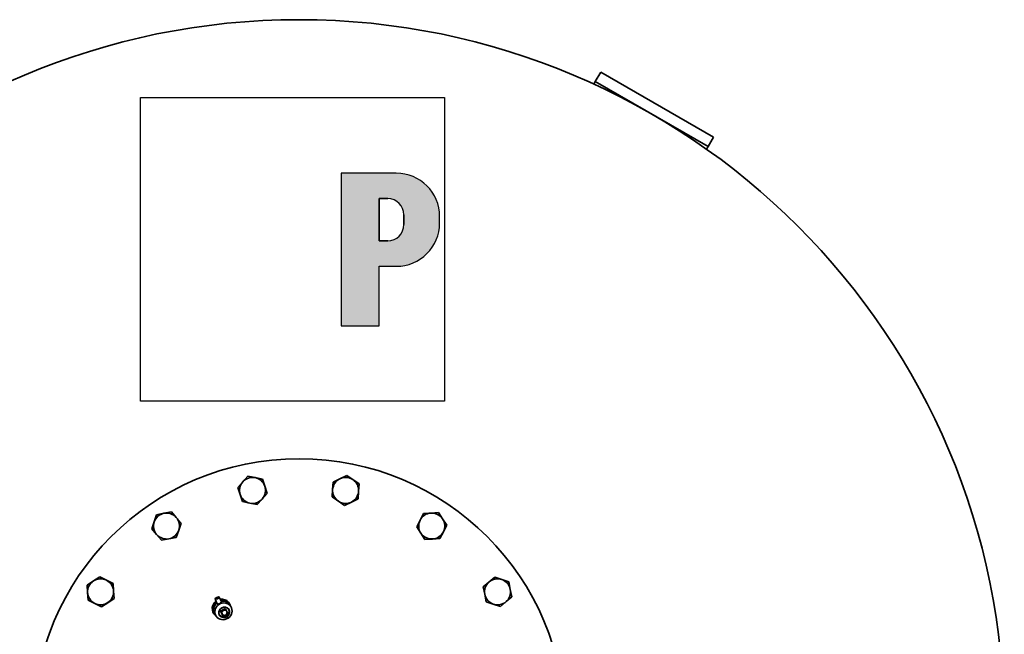
# Model space of a CAD drawing. Units: millimetres. Extents: x 471 to 3663, y 503 to 5594.
# Drawn here: x 944 to 1851, y 1236 to 1803 of the extents above; entities that cross this region are included whole.
import ezdxf

# ---------------------------------------------------------------- set-up
doc = ezdxf.new("R2010")
doc.units = ezdxf.units.MM
doc.header["$LTSCALE"] = 20
for name, color, linetype, lineweight in [('Schraffur (ISO)', 7, 'Continuous', 18), ('Sichtbar (ISO)', 7, 'Continuous', 35), ('Skizziergeometrie (ISO)', 7, 'Continuous', 25)]:
    doc.layers.add(name, color=color, linetype=linetype, lineweight=lineweight)

# ---------------------------------------------------------------- blocks, each defined once
blk = doc.blocks.new('P gross')
at = {"layer": 'Schraffur (ISO)'}
h = blk.add_hatch(color=256, dxfattribs=at)
edge = h.paths.add_edge_path(flags=0)
edge.add_line((8.769, 4.689), (7.982, 4.689))
edge.add_line((7.982, 4.689), (7.982, 0.785))
edge.add_line((7.982, 0.785), (8.769, 0.785))
edge.add_arc((8.769, 2.285), 1.5, 270, 360)
edge.add_line((10.269, 2.285), (10.269, 3.189))
edge.add_arc((8.769, 3.189), 1.5, 0, 90)
edge = h.paths.add_edge_path()
edge.add_line((4.482, 7.034), (4.482, -7.034))
edge.add_line((4.482, -7.034), (7.982, -7.034))
edge.add_line((7.982, -7.034), (7.982, -1.56))
edge.add_line((7.982, -1.56), (9.558, -1.56))
edge.add_arc((9.558, 2.44), 4, 270, 360)
edge.add_line((13.558, 2.44), (13.558, 3.034))
edge.add_arc((9.558, 3.034), 4, 0, 90)
edge.add_line((9.558, 7.034), (4.482, 7.034))
for p, q in [((4.482, 7.034), (4.482, -7.034)), ((9.558, 7.034), (4.482, 7.034)), ((8.769, 4.689), (7.982, 4.689)), ((7.982, 4.689), (7.982, 0.785)), ((10.269, 2.285), (10.269, 3.189)), ((13.558, 2.44), (13.558, 3.034)), ((7.982, 0.785), (8.769, 0.785)), ((7.982, -1.56), (9.558, -1.56)), ((7.982, -7.034), (7.982, -1.56)), ((4.482, -7.034), (7.982, -7.034))]:
    blk.add_line(p, q)
for centre, radius, start, end in [((9.558, 3.034), 4, 0, 90), ((8.769, 3.189), 1.5, 0, 90), ((8.769, 2.285), 1.5, 270, 0), ((9.558, 2.44), 4, 270, 0)]:
    blk.add_arc(centre, radius, start, end)
at = {"layer": 'Skizziergeometrie (ISO)'}
for p, q in [((-14, 14.007), (14, 14.007)), ((-14, -14.007), (-14, 14.007)), ((14, 14.007), (14, -14.007)), ((4.482, 7.034), (4.482, -7.034)), ((9.558, 7.034), (4.482, 7.034)), ((7.982, 0.785), (7.982, 4.689)), ((7.982, 4.689), (8.769, 4.689)), ((10.269, 3.189), (10.269, 2.285)), ((13.558, 2.44), (13.558, 3.034)), ((8.769, 0.785), (7.982, 0.785)), ((7.982, -7.034), (7.982, -1.56)), ((7.982, -1.56), (9.558, -1.56)), ((4.482, -7.034), (7.982, -7.034)), ((14, -14.007), (-14, -14.007))]:
    blk.add_line(p, q, dxfattribs=at)
for centre, radius, start, end in [((9.558, 3.034), 4, 0, 90), ((8.769, 3.189), 1.5, 0, 90), ((8.769, 2.285), 1.5, 270, 0), ((9.558, 2.44), 4, 270, 0)]:
    blk.add_arc(centre, radius, start, end, dxfattribs=at)

msp = doc.modelspace()

# ---------------------------------------------------------------- linework, layer by layer
at = {"layer": 'Sichtbar (ISO)'}
for p, q in [((1479.28, 1754.12), (1474.28, 1745.46)), ((1479.28, 1754.12), (1583.2, 1694.12)), ((1474.28, 1745.46), (1472.89, 1743.06)), ((1578.2, 1685.46), (1474.28, 1745.46)), ((1578.2, 1685.46), (1583.2, 1694.12)), ((1576.82, 1683.06), (1578.2, 1685.46)), ((1149.34, 1376.27), (1153.93, 1381.46)), ((1153.93, 1381.46), (1160.72, 1380.07)), ((1160.72, 1380.07), (1167.5, 1378.69)), ((1238.9, 1379.1), (1245.13, 1382.14)), ((1245.13, 1382.14), (1250.87, 1378.26)), ((1144.75, 1371.08), (1149.34, 1376.27)), ((1146.94, 1364.51), (1144.75, 1371.08)), ((1167.5, 1378.69), (1169.7, 1372.12)), ((1169.7, 1372.12), (1171.9, 1365.55)), ((1232.19, 1369.15), (1232.68, 1376.06)), ((1232.68, 1376.06), (1238.9, 1379.1)), ((1250.87, 1378.26), (1256.62, 1374.39)), ((1256.62, 1374.39), (1256.13, 1367.48)), ((1149.14, 1357.94), (1146.94, 1364.51)), ((1171.9, 1365.55), (1167.31, 1360.36)), ((1231.71, 1362.24), (1232.19, 1369.15)), ((1237.45, 1358.37), (1231.71, 1362.24)), ((1256.13, 1367.48), (1255.65, 1360.57)), ((1155.93, 1356.56), (1149.14, 1357.94)), ((1162.72, 1355.18), (1155.93, 1356.56)), ((1167.31, 1360.36), (1162.72, 1355.18)), ((1243.2, 1354.49), (1237.45, 1358.37)), ((1249.42, 1357.53), (1243.2, 1354.49)), ((1255.65, 1360.57), (1249.42, 1357.53)), ((1067.67, 1339.37), (1069.93, 1345.92)), ((1069.93, 1345.92), (1076.73, 1347.25)), ((1076.73, 1347.25), (1083.53, 1348.57)), ((1083.53, 1348.57), (1088.07, 1343.34)), ((1088.07, 1343.34), (1092.62, 1338.11)), ((1312.73, 1340.82), (1315.82, 1347.02)), ((1315.82, 1347.02), (1322.74, 1347.44)), ((1322.74, 1347.44), (1329.65, 1347.87)), ((1329.65, 1347.87), (1333.48, 1342.09)), ((1065.42, 1332.82), (1067.67, 1339.37)), ((1092.62, 1338.11), (1090.36, 1331.56)), ((1309.64, 1334.62), (1312.73, 1340.82)), ((1313.46, 1328.84), (1309.64, 1334.62)), ((1333.48, 1342.09), (1337.3, 1336.31)), ((1337.3, 1336.31), (1334.21, 1330.11)), ((1069.96, 1327.59), (1065.42, 1332.82)), ((1074.51, 1322.36), (1069.96, 1327.59)), ((1088.11, 1325.01), (1081.31, 1323.69)), ((1090.36, 1331.56), (1088.11, 1325.01)), ((1317.29, 1323.06), (1313.46, 1328.84)), ((1334.21, 1330.11), (1331.12, 1323.91)), ((1081.31, 1323.69), (1074.51, 1322.36)), ((1324.2, 1323.49), (1317.29, 1323.06)), ((1331.12, 1323.91), (1324.2, 1323.49)), ((1005.92, 1280.95), (1011.7, 1284.77)), ((1006.34, 1274.03), (1005.92, 1280.95)), ((1011.7, 1284.77), (1017.47, 1288.6)), ((1017.47, 1288.6), (1023.67, 1285.51)), ((1023.67, 1285.51), (1029.87, 1282.42)), ((1029.87, 1282.42), (1030.3, 1275.5)), ((1371.06, 1279.28), (1376.29, 1283.82)), ((1376.29, 1283.82), (1381.52, 1288.37)), ((1381.52, 1288.37), (1388.07, 1286.11)), ((1388.07, 1286.11), (1394.62, 1283.86)), ((1394.62, 1283.86), (1395.95, 1277.06)), ((1006.77, 1267.12), (1006.34, 1274.03)), ((1030.3, 1275.5), (1030.72, 1268.59)), ((1372.39, 1272.48), (1371.06, 1279.28)), ((1373.71, 1265.68), (1372.39, 1272.48)), ((1395.95, 1277.06), (1397.27, 1270.26)), ((1012.97, 1264.03), (1006.77, 1267.12)), ((1019.17, 1260.94), (1012.97, 1264.03)), ((1024.94, 1264.76), (1019.17, 1260.94)), ((1030.72, 1268.59), (1024.94, 1264.76)), ((1122.78, 1264.13), (1121.9, 1256.09)), ((1122.79, 1264.23), (1122.78, 1264.13)), ((1122.89, 1264.28), (1122.79, 1264.23)), ((1123.33, 1263.43), (1122.79, 1264.23)), ((1125.07, 1265.34), (1122.89, 1264.28)), ((1125.67, 1263.75), (1124, 1268.14)), ((1127.63, 1269.81), (1129.76, 1265.64)), ((1130.43, 1267.94), (1128.95, 1267.22)), ((1130.52, 1267.98), (1130.43, 1267.94)), ((1130.61, 1267.93), (1130.52, 1267.98)), ((1131.06, 1267.19), (1130.52, 1267.98)), ((1134.2, 1265.56), (1130.61, 1267.93)), ((1137.26, 1263.55), (1135.89, 1264.45)), ((1136.73, 1264.49), (1136.31, 1265.11)), ((1137.12, 1263.05), (1138.3, 1261.28)), ((1137.35, 1263.49), (1137.26, 1263.55)), ((1137.88, 1262.69), (1137.35, 1263.49)), ((1380.26, 1263.42), (1373.71, 1265.68)), ((1386.81, 1261.17), (1380.26, 1263.42)), ((1392.04, 1265.71), (1386.81, 1261.17)), ((1397.27, 1270.26), (1392.04, 1265.71)), ((1121.9, 1256.09), (1121.89, 1255.98)), ((1122.42, 1255.19), (1121.89, 1255.98)), ((1122.51, 1254.99), (1122.09, 1255.61)), ((1123.69, 1254.07), (1124.87, 1252.31)), ((1133.36, 1259.24), (1128.87, 1257.06)), ((1128.87, 1257.06), (1129.05, 1256.79)), ((1128.87, 1257.06), (1130.85, 1252.78)), ((1130.85, 1252.78), (1131.03, 1252.51)), ((1133.36, 1259.24), (1133.54, 1258.97))]:
    msp.add_line(p, q, dxfattribs=at)
at = {"layer": 'Sichtbar (ISO)', "flags": 128}
for points in [[(1123.28, 1261.58), (1123.28, 1261.65), (1123.29, 1261.73), (1123.29, 1261.8), (1123.29, 1261.87), (1123.29, 1261.95), (1123.3, 1262.02), (1123.3, 1262.09), (1123.3, 1262.17), (1123.3, 1262.25), (1123.31, 1262.32), (1123.31, 1262.4), (1123.31, 1262.47), (1123.31, 1262.55), (1123.31, 1262.63), (1123.32, 1262.71), (1123.32, 1262.79), (1123.32, 1262.87), (1123.32, 1262.95), (1123.32, 1263.03), (1123.32, 1263.11), (1123.32, 1263.19), (1123.33, 1263.27), (1123.33, 1263.35), (1123.33, 1263.43)], [(1123.33, 1263.43), (1123.41, 1263.46), (1123.48, 1263.48), (1123.56, 1263.5), (1123.64, 1263.53), (1123.71, 1263.55), (1123.79, 1263.58), (1123.86, 1263.6), (1123.94, 1263.62), (1124.01, 1263.65), (1124.09, 1263.67), (1124.16, 1263.69), (1124.23, 1263.72), (1124.31, 1263.74), (1124.38, 1263.77), (1124.45, 1263.79), (1124.52, 1263.81), (1124.59, 1263.84), (1124.66, 1263.86), (1124.73, 1263.89), (1124.8, 1263.91), (1124.87, 1263.94), (1124.94, 1263.96), (1125.01, 1263.98), (1125.08, 1264.01)], [(1126.94, 1269.51), (1126.96, 1269.4), (1126.91, 1269.26), (1126.78, 1269.1), (1126.58, 1268.93), (1126.33, 1268.77), (1126.05, 1268.61), (1125.75, 1268.49), (1125.46, 1268.39), (1125.19, 1268.33), (1124.96, 1268.32), (1124.8, 1268.35), (1124.7, 1268.42), (1124.67, 1268.53), (1124.73, 1268.67), (1124.86, 1268.83), (1125.05, 1269), (1125.3, 1269.16), (1125.58, 1269.32), (1125.88, 1269.44), (1126.18, 1269.54), (1126.45, 1269.6), (1126.67, 1269.61), (1126.84, 1269.58), (1126.94, 1269.51)], [(1129.62, 1266.22), (1129.68, 1266.26), (1129.74, 1266.29), (1129.8, 1266.33), (1129.86, 1266.37), (1129.92, 1266.41), (1129.97, 1266.45), (1130.03, 1266.48), (1130.09, 1266.52), (1130.15, 1266.56), (1130.21, 1266.6), (1130.27, 1266.64), (1130.33, 1266.68), (1130.39, 1266.72), (1130.45, 1266.76), (1130.51, 1266.8), (1130.57, 1266.84), (1130.63, 1266.89), (1130.69, 1266.93), (1130.75, 1266.97), (1130.81, 1267.01), (1130.87, 1267.06), (1130.93, 1267.1), (1131, 1267.14), (1131.06, 1267.19)], [(1131.06, 1267.19), (1131.12, 1267.14), (1131.18, 1267.09), (1131.25, 1267.05), (1131.31, 1267), (1131.37, 1266.96), (1131.43, 1266.91), (1131.49, 1266.87), (1131.55, 1266.82), (1131.61, 1266.78), (1131.67, 1266.73), (1131.73, 1266.69), (1131.79, 1266.64), (1131.85, 1266.6), (1131.91, 1266.56), (1131.96, 1266.52), (1132.02, 1266.47), (1132.08, 1266.43), (1132.14, 1266.39), (1132.19, 1266.35), (1132.25, 1266.31), (1132.31, 1266.27), (1132.36, 1266.23), (1132.42, 1266.18), (1132.48, 1266.14)], [(1137.04, 1263.16), (1137.07, 1263.15), (1137.11, 1263.13), (1137.14, 1263.11), (1137.18, 1263.09), (1137.21, 1263.07), (1137.25, 1263.05), (1137.28, 1263.03), (1137.31, 1263.01), (1137.35, 1262.99), (1137.38, 1262.97), (1137.42, 1262.95), (1137.45, 1262.93), (1137.49, 1262.91), (1137.52, 1262.89), (1137.56, 1262.87), (1137.6, 1262.85), (1137.63, 1262.83), (1137.67, 1262.81), (1137.7, 1262.79), (1137.74, 1262.77), (1137.77, 1262.75), (1137.81, 1262.73), (1137.84, 1262.71), (1137.88, 1262.69)], [(1137.88, 1262.69), (1137.88, 1262.66), (1137.88, 1262.63), (1137.88, 1262.59), (1137.88, 1262.56), (1137.88, 1262.53), (1137.88, 1262.5), (1137.88, 1262.46), (1137.88, 1262.43), (1137.88, 1262.4), (1137.88, 1262.37), (1137.88, 1262.34), (1137.87, 1262.3), (1137.87, 1262.27), (1137.87, 1262.24), (1137.87, 1262.21), (1137.87, 1262.18), (1137.87, 1262.14), (1137.87, 1262.11), (1137.87, 1262.08), (1137.87, 1262.05), (1137.87, 1262.02), (1137.87, 1261.99), (1137.87, 1261.96), (1137.87, 1261.93)], [(1122.42, 1255.19), (1122.43, 1255.24), (1122.45, 1255.29), (1122.46, 1255.34), (1122.47, 1255.39), (1122.48, 1255.44), (1122.49, 1255.49), (1122.5, 1255.54), (1122.52, 1255.58), (1122.53, 1255.63), (1122.54, 1255.68), (1122.55, 1255.73), (1122.56, 1255.78), (1122.57, 1255.83), (1122.58, 1255.88), (1122.59, 1255.93), (1122.6, 1255.98), (1122.61, 1256.03), (1122.62, 1256.07), (1122.63, 1256.12), (1122.64, 1256.17), (1122.65, 1256.22), (1122.66, 1256.27), (1122.67, 1256.32), (1122.68, 1256.36)], [(1123.48, 1254.4), (1123.44, 1254.43), (1123.4, 1254.47), (1123.36, 1254.5), (1123.31, 1254.53), (1123.27, 1254.56), (1123.23, 1254.59), (1123.18, 1254.62), (1123.14, 1254.65), (1123.1, 1254.69), (1123.05, 1254.72), (1123.01, 1254.75), (1122.96, 1254.78), (1122.92, 1254.82), (1122.88, 1254.85), (1122.83, 1254.88), (1122.79, 1254.92), (1122.74, 1254.95), (1122.7, 1254.98), (1122.65, 1255.02), (1122.61, 1255.05), (1122.56, 1255.08), (1122.51, 1255.12), (1122.47, 1255.15), (1122.42, 1255.19)], [(1129.05, 1256.79), (1129.18, 1256.82), (1129.31, 1256.85), (1129.44, 1256.88), (1129.56, 1256.91), (1129.67, 1256.94), (1129.79, 1256.97), (1129.9, 1257), (1130.01, 1257.03), (1130.11, 1257.07), (1130.21, 1257.1), (1130.31, 1257.13), (1130.41, 1257.16), (1130.51, 1257.19), (1130.6, 1257.22), (1130.69, 1257.26), (1130.79, 1257.29), (1130.88, 1257.32), (1130.97, 1257.36), (1131.05, 1257.4), (1131.14, 1257.43), (1131.23, 1257.47), (1131.32, 1257.51), (1131.4, 1257.55), (1131.49, 1257.59)], [(1130.24, 1254.36), (1130.2, 1254.44), (1130.16, 1254.53), (1130.12, 1254.61), (1130.08, 1254.69), (1130.04, 1254.78), (1130, 1254.87), (1129.96, 1254.95), (1129.91, 1255.04), (1129.87, 1255.13), (1129.82, 1255.22), (1129.78, 1255.32), (1129.73, 1255.41), (1129.68, 1255.51), (1129.64, 1255.61), (1129.58, 1255.71), (1129.53, 1255.82), (1129.48, 1255.93), (1129.42, 1256.04), (1129.37, 1256.15), (1129.31, 1256.27), (1129.25, 1256.39), (1129.18, 1256.52), (1129.12, 1256.65), (1129.05, 1256.79)], [(1131.03, 1252.51), (1131, 1252.6), (1130.97, 1252.68), (1130.93, 1252.76), (1130.9, 1252.85), (1130.87, 1252.92), (1130.83, 1253), (1130.8, 1253.08), (1130.77, 1253.15), (1130.74, 1253.23), (1130.71, 1253.3), (1130.68, 1253.38), (1130.64, 1253.45), (1130.61, 1253.52), (1130.58, 1253.6), (1130.55, 1253.67), (1130.52, 1253.74), (1130.48, 1253.82), (1130.45, 1253.89), (1130.42, 1253.97), (1130.38, 1254.04), (1130.35, 1254.12), (1130.31, 1254.2), (1130.27, 1254.28), (1130.24, 1254.36)], [(1133.47, 1253.31), (1133.39, 1253.27), (1133.3, 1253.23), (1133.21, 1253.19), (1133.13, 1253.16), (1133.04, 1253.12), (1132.95, 1253.08), (1132.86, 1253.05), (1132.77, 1253.01), (1132.68, 1252.98), (1132.59, 1252.95), (1132.49, 1252.92), (1132.4, 1252.88), (1132.3, 1252.85), (1132.2, 1252.82), (1132.1, 1252.79), (1131.99, 1252.76), (1131.88, 1252.73), (1131.77, 1252.7), (1131.66, 1252.67), (1131.54, 1252.64), (1131.42, 1252.61), (1131.3, 1252.58), (1131.17, 1252.54), (1131.03, 1252.51)], [(1131.49, 1257.59), (1131.57, 1257.63), (1131.66, 1257.68), (1131.74, 1257.72), (1131.83, 1257.76), (1131.91, 1257.81), (1131.99, 1257.86), (1132.07, 1257.9), (1132.15, 1257.95), (1132.23, 1258), (1132.31, 1258.05), (1132.39, 1258.11), (1132.47, 1258.16), (1132.55, 1258.22), (1132.64, 1258.27), (1132.72, 1258.33), (1132.81, 1258.39), (1132.89, 1258.46), (1132.98, 1258.52), (1133.07, 1258.59), (1133.16, 1258.66), (1133.25, 1258.73), (1133.34, 1258.81), (1133.44, 1258.89), (1133.54, 1258.97)], [(1135.53, 1254.69), (1135.43, 1254.61), (1135.33, 1254.53), (1135.24, 1254.46), (1135.14, 1254.39), (1135.05, 1254.32), (1134.96, 1254.25), (1134.88, 1254.18), (1134.79, 1254.12), (1134.71, 1254.06), (1134.62, 1254), (1134.54, 1253.94), (1134.46, 1253.89), (1134.38, 1253.83), (1134.3, 1253.78), (1134.22, 1253.73), (1134.13, 1253.68), (1134.05, 1253.63), (1133.97, 1253.58), (1133.89, 1253.53), (1133.81, 1253.49), (1133.73, 1253.44), (1133.64, 1253.4), (1133.56, 1253.36), (1133.47, 1253.31)], [(1133.54, 1258.97), (1133.61, 1258.83), (1133.68, 1258.7), (1133.74, 1258.58), (1133.8, 1258.45), (1133.86, 1258.33), (1133.92, 1258.22), (1133.97, 1258.11), (1134.03, 1258), (1134.08, 1257.89), (1134.13, 1257.79), (1134.18, 1257.69), (1134.23, 1257.59), (1134.27, 1257.5), (1134.32, 1257.4), (1134.36, 1257.31), (1134.41, 1257.22), (1134.45, 1257.13), (1134.49, 1257.05), (1134.53, 1256.96), (1134.57, 1256.88), (1134.61, 1256.79), (1134.65, 1256.71), (1134.69, 1256.63), (1134.73, 1256.54)], [(1134.73, 1256.54), (1134.77, 1256.46), (1134.8, 1256.38), (1134.84, 1256.3), (1134.87, 1256.23), (1134.91, 1256.15), (1134.94, 1256.07), (1134.97, 1256), (1135.01, 1255.93), (1135.04, 1255.85), (1135.07, 1255.78), (1135.1, 1255.7), (1135.14, 1255.63), (1135.17, 1255.56), (1135.2, 1255.48), (1135.23, 1255.41), (1135.26, 1255.34), (1135.29, 1255.26), (1135.33, 1255.18), (1135.36, 1255.11), (1135.39, 1255.03), (1135.42, 1254.95), (1135.46, 1254.86), (1135.49, 1254.78), (1135.53, 1254.69)]]:
    msp.add_lwpolyline(points, dxfattribs=at)
at = {"layer": 'Sichtbar (ISO)'}
for radius in [650, 245]:
    msp.add_circle((1201.24, 1152.54), radius, dxfattribs=at)
for centre, start, end in [((1158.32, 1368.32), 78.50192, 138.50192), ((1158.32, 1368.32), 18.50192, 78.50192), ((1244.16, 1368.32), 56.00192, 116.00192), ((1158.32, 1368.32), 138.50192, 198.50192), ((1158.32, 1368.32), 318.50192, 18.50192), ((1244.16, 1368.32), 116.00192, 176.00192), ((1244.16, 1368.32), 356.00192, 56.00192), ((1158.32, 1368.32), 198.50192, 258.50192), ((1244.16, 1368.32), 176.00192, 236.00192), ((1244.16, 1368.32), 296.00192, 356.00192), ((1158.32, 1368.32), 258.50192, 318.50192), ((1244.16, 1368.32), 236.00192, 296.00192), ((1079.02, 1335.47), 101.00192, 161.00192), ((1079.02, 1335.47), 41.00192, 101.00192), ((1079.02, 1335.47), 341.00192, 41.00192), ((1323.47, 1335.47), 93.50192, 153.50192), ((1323.47, 1335.47), 33.50192, 93.50192), ((1079.02, 1335.47), 161.00192, 221.00192), ((1323.47, 1335.47), 153.50192, 213.50192), ((1323.47, 1335.47), 333.50192, 33.50192), ((1079.02, 1335.47), 221.00192, 281.00192), ((1079.02, 1335.47), 281.00192, 341.00192), ((1323.47, 1335.47), 213.50192, 273.50192), ((1323.47, 1335.47), 273.50192, 333.50192), ((1018.32, 1274.77), 123.50192, 183.50192), ((1018.32, 1274.77), 63.50192, 123.50192), ((1018.32, 1274.77), 3.50192, 63.50192), ((1384.17, 1274.77), 131.00192, 191.00192), ((1384.17, 1274.77), 71.00192, 131.00192), ((1384.17, 1274.77), 11.00192, 71.00192), ((1018.32, 1274.77), 183.50192, 243.50192), ((1018.32, 1274.77), 303.50192, 3.50192), ((1384.17, 1274.77), 191.00192, 251.00192), ((1384.17, 1274.77), 311.00192, 11.00192), ((1018.32, 1274.77), 243.50192, 303.50192), ((1384.17, 1274.77), 251.00192, 311.00192)]:
    msp.add_arc(centre, 12, start, end, dxfattribs=at)
for centre, major_axis, ratio, start_param, end_param in [((1129.62, 1259.74), (-7.11, -4.75), 0.941547, 5.101271, 6.12699), ((1130.4, 1258.56), (-6.71, -4.49), 0.941547, 4.825321, 6.283185), ((1129.62, 1259.74), (-7.11, -4.75), 0.941547, 4.768234, 5.079792), ((1129.2, 1260.37), (-7.11, -4.75), 0.941547, 4.747799, 4.849202), ((1127.72, 1264.68), (-2.04, -0.95), 0.333324, 6.259876, 7.905796), ((1127.72, 1264.68), (2.04, 0.95), 0.333324, 4.764203, 6.295443), ((1129.62, 1259.74), (-7.11, -4.75), 0.941547, 4.054073, 4.267072), ((1130.4, 1258.56), (6.71, 4.49), 0.941547, 0, 1.126812), ((1129.62, 1259.74), (7.11, 4.75), 0.941547, 6.148468, 7.174187), ((1129.62, 1259.74), (-7.11, -4.75), 0.941547, 6.188467, 6.618081), ((1131.83, 1256.43), (-4.16, -2.78), 0.941547, 0.078797, 3.062796), ((1132.48, 1255.45), (-2.08, -1.39), 0.941547, 4.566933, 6.137729), ((1131.83, 1256.43), (1.87, 1.25), 0.941547, 0.920185, 1.930495), ((1132.48, 1255.45), (-2.08, -1.39), 0.941547, 6.137729, 7.708525), ((1132.48, 1255.45), (2.08, 1.39), 0.941547, 6.137729, 7.708525), ((1132.48, 1255.45), (2.08, 1.39), 0.941547, 4.566933, 6.137729)]:
    msp.add_ellipse(centre, major_axis=major_axis, ratio=ratio, start_param=start_param, end_param=end_param, dxfattribs=at)
for centre, major_axis, ratio in [((1131.58, 1256.8), (6.71, 4.49), 0.941547), ((1125.82, 1268.97), (-1.81, -0.84), 0.333324), ((1132.24, 1255.82), (4.22, 2.82), 0.941547), ((1132.24, 1255.82), (4.16, 2.78), 0.941547)]:
    msp.add_ellipse(centre, major_axis=major_axis, ratio=ratio, dxfattribs=at)

# ---------------------------------------------------------------- block references
at = {"xscale": 10, "yscale": 10, "zscale": 10}
msp.add_blockref('P gross', (1195.21, 1590.62), dxfattribs=at)

doc.saveas('drawing.dxf')
